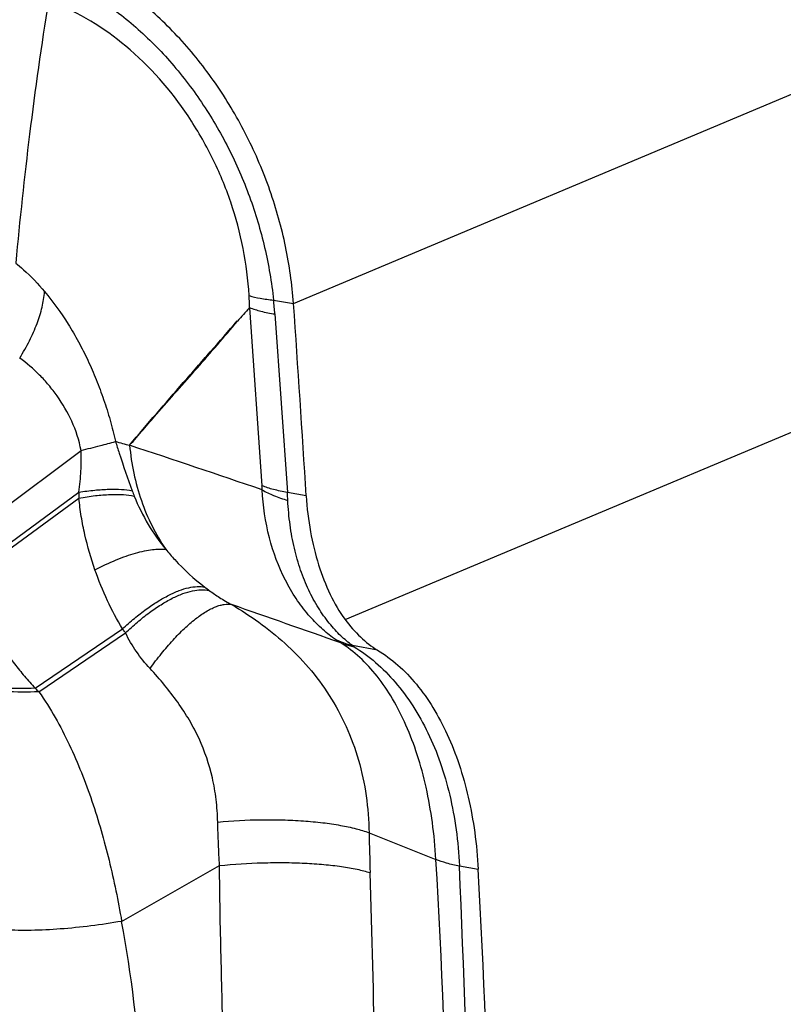
# Model space of a CAD drawing. Units: millimetres. Extents: x 0 to 420, y 0 to 297.
# Drawn here: x 379 to 392, y 179 to 196 of the extents above; entities that cross this region are included whole.
import ezdxf

# ---------------------------------------------------------------- set-up
doc = ezdxf.new("R2010")
doc.units = ezdxf.units.MM
doc.header["$LTSCALE"] = 23.1
doc.layers.add('607082220-000_CL', color=7, linetype='CONTINUOUS')

msp = doc.modelspace()

# ---------------------------------------------------------------- linework, layer by layer
at = {"layer": '607082220-000_CL', "color": 9, "linetype": 'CONTINUOUS'}
for p, q in [((383.6871, 191.0096), (402.6144, 198.9594)), ((384.5962, 185.4365), (402.6669, 193.0265)), ((382.9108, 190.9316), (383.1307, 187.794)), ((383.3357, 191.0671), (383.6871, 191.0096)), ((383.3584, 190.8218), (383.5785, 187.6778)), ((377.5834, 186.6446), (379.9417, 188.416)), ((377.82, 186.1502), (379.9026, 187.6809)), ((383.911, 187.6162), (383.5785, 187.6778)), ((377.8591, 186.0743), (379.9049, 187.5779)), ((379.1321, 184.2254), (380.6731, 185.2734)), ((379.1991, 184.1613), (380.7246, 185.2006)), ((385.0184, 181.6788), (386.1974, 181.2078)), ((380.6569, 180.1164), (382.3834, 181.0996)), ((386.6098, 181.0952), (386.9429, 181.0335))]:
    msp.add_line(p, q, dxfattribs=at)
at = {"layer": '607082220-000_CL', "color": 7, "linetype": 'CONTINUOUS'}
msp.add_line((385.1673, 184.8973), (384.7267, 184.9789), dxfattribs=at)
at = {"layer": '607082220-000_CL', "color": 9, "linetype": 'CONTINUOUS'}
for centre, radius, start, end in [((377.3375, 190.8114), 5.5768, 1.25988, 3.44694), ((427.9852, 150.78), 60.3643, 138.30579, 138.608201), ((375.8933, 190.2531), 7.4868, 4.35646, 6.24196), ((223.2716, -284.4018), 498.456, 71.293864, 71.576959), ((381.8968, 187.7069), 1.237, 0.78221, 4.03943), ((384.9981, 189.2471), 4.4307, 200.3683, 201.65327), ((374.3185, 187.0933), 9.2785, 2.73399, 3.61177), ((384.991, 189.7467), 4.7118, 232.52142, 233.72227), ((122.1974, -559.9945), 789.8524, 70.6028498, 70.7506255), ((385.1596, 186.648), 1.7242, 244.11994, 255.45962), ((432.481, 182.6486), 47.4725, 181.17063, 182.02119), ((249.7919, 173.096), 136.6464, 358.816613, 3.403285), ((177.3528, 171.6101), 209.4719, 359.603858, 2.593302), ((255.7725, 176.3964), 129.3466, 0.576191, 2.028296), ((360.5603, 176.3187), 20.4522, 2.62738, 10.70108)]:
    msp.add_arc(centre, radius, start, end, dxfattribs=at)
at = {"layer": '607082220-000_CL', "color": 7, "linetype": 'CONTINUOUS'}
msp.add_arc((-35.487, 161.6543), 420.2008, 3.542238, 4.00595, dxfattribs=at)
for centre, major_axis, start_param, end_param in [((386.3622, 188.6428), (0.6677, 3.9442), -3.6693409, -3.3745677), ((326.2706, 155.5521), (16.5733, 97.8967), -1.3214031, -1.2078455)]:
    msp.add_ellipse(centre, major_axis=major_axis, ratio=0.5986541, start_param=start_param, end_param=end_param, dxfattribs=at)
for points, knots in [([(383.6871, 191.0096), (383.6636, 191.3452), (383.5677, 192.0201), (383.2914, 193.0091), (382.8867, 193.9597), (382.3675, 194.8447), (381.8464, 195.5104), (381.3858, 195.9861), (380.6902, 196.6077), (380.0171, 197.0185), (379.4481, 197.2318)], [0, 0, 0, 0, 0.1276385, 0.2576945, 0.3885484, 0.5184996, 0.6459104, 0.7082571, 0.7694617, 1, 1, 1, 1]), ([(380.799, 188.5079), (380.8779, 188.5994), (381.0358, 188.7822), (381.3126, 189.101), (381.6306, 189.4628), (381.9898, 189.8688), (382.346, 190.279), (382.5817, 190.5548), (382.6995, 190.6932)], [0, 0, 0, 0, 0.1252056, 0.2502401, 0.4373019, 0.624184, 0.8117283, 1, 1, 1, 1]), ([(383.9109, 187.6153), (383.924, 187.4035), (383.9724, 186.9923), (384.1125, 186.4079), (384.3144, 185.8857), (384.4953, 185.5746), (384.5962, 185.4365)], [0, 0, 0, 0, 0.2755448, 0.5359019, 0.7779984, 1, 1, 1, 1]), ([(385.1674, 184.8974), (385.294, 184.8207), (385.5402, 184.6371), (385.868, 184.2941), (386.1593, 183.8818), (386.4101, 183.4067), (386.6174, 182.8757), (386.7782, 182.2964), (386.8902, 181.6775), (386.9308, 181.251), (386.9429, 181.0335)], [0, 0, 0, 0, 0.1007859, 0.2076857, 0.3216505, 0.4432359, 0.5724272, 0.7088178, 0.8517381, 1, 1, 1, 1])]:
    msp.add_open_spline(points, degree=3, knots=knots, dxfattribs=at)
at = {"layer": '607082220-000_CL', "color": 9, "linetype": 'CONTINUOUS'}
for points, knots in [([(379.4343, 196.8145), (379.6894, 196.7067), (380.0626, 196.5092), (380.5293, 196.1888), (380.9885, 195.8209), (381.5232, 195.2891), (381.9881, 194.6838), (382.3177, 194.161), (382.6171, 193.6147), (382.9289, 192.8978), (383.1964, 191.9972), (383.3015, 191.3787), (383.3356, 191.0671)], [0, 0, 0, 0, 0.1144391, 0.1735167, 0.233784, 0.3573873, 0.484145, 0.5482862, 0.6126483, 0.7414619, 0.8704773, 1, 1, 1, 1]), ([(379.3677, 196.3365), (379.2418, 195.5572), (379.0264, 194.0209), (378.8623, 192.4786), (378.7902, 191.7206)], [0, 0, 0, 0, 0.509012, 1, 1, 1, 1]), ([(382.9041, 191.1468), (382.8876, 191.4249), (382.8165, 191.9821), (382.5988, 192.7988), (382.2717, 193.5844), (381.7104, 194.5528), (380.8205, 195.5722), (379.9048, 196.1369), (379.4341, 196.3137)], [0, 0, 0, 0, 0.1278703, 0.2568126, 0.3867745, 0.5171339, 0.7692808, 1, 1, 1, 1]), ([(378.7902, 191.7206), (378.837, 191.6827), (379.0187, 191.5266), (379.1845, 191.3526), (379.3, 191.2156)], [0, 0, 0, 0, 0.251705, 1, 1, 1, 1]), ([(378.861, 190.0458), (378.9233, 190.1448), (379.0355, 190.3421), (379.1691, 190.6423), (379.2601, 190.9322), (379.2926, 191.1238), (379.3, 191.2156)], [0, 0, 0, 0, 0.2782853, 0.5395667, 0.7807029, 1, 1, 1, 1]), ([(379.3001, 191.2156), (379.4524, 191.0358), (379.6605, 190.7451), (379.9009, 190.332), (380.0658, 190.0053), (380.2135, 189.6649), (380.344, 189.3124), (380.4583, 188.9505), (380.5215, 188.7043), (380.5489, 188.58)], [0, 0, 0, 0, 0.2402673, 0.3628879, 0.4871624, 0.6132278, 0.7410128, 0.8702038, 1, 1, 1, 1]), ([(382.9043, 191.1462), (382.968, 191.1267), (383.1111, 191.0945), (383.2564, 191.0752), (383.3357, 191.0671)], [0, 0, 0, 0, 0.4551281, 1, 1, 1, 1]), ([(382.9107, 190.9349), (382.9759, 190.909), (383.124, 190.8643), (383.2754, 190.8349), (383.3584, 190.8218)], [0, 0, 0, 0, 0.4551879, 1, 1, 1, 1]), ([(380.799, 188.5079), (380.9545, 188.6947), (381.2673, 189.0647), (381.6646, 189.521), (381.9829, 189.8834), (382.3005, 190.2459), (382.538, 190.5186), (382.6966, 190.7002)], [0, 0, 0, 0, 0.2515029, 0.5013046, 0.6258986, 0.7505271, 1, 1, 1, 1]), ([(379.9417, 188.416), (379.9096, 188.5939), (379.7981, 188.9319), (379.5782, 189.3077), (379.3755, 189.5709), (379.1637, 189.8037), (378.9854, 189.9557), (378.861, 190.0458)], [0, 0, 0, 0, 0.2713099, 0.5278358, 0.6503069, 0.7694752, 1, 1, 1, 1]), ([(379.9418, 188.416), (380.0557, 188.4448), (380.2587, 188.4965), (380.4614, 188.5494), (380.5502, 188.5731)], [0, 0, 0, 0, 0.5610161, 1, 1, 1, 1]), ([(380.5479, 188.5802), (380.5704, 188.5091), (380.6644, 188.2157), (380.7631, 187.9238), (380.8444, 187.7049)], [0, 0, 0, 0, 0.242014, 1, 1, 1, 1]), ([(380.5489, 188.58), (380.5903, 188.5658), (380.6732, 188.5401), (380.7571, 188.5176), (380.799, 188.5079)], [0, 0, 0, 0, 0.5041083, 1, 1, 1, 1]), ([(380.799, 188.5079), (380.828, 188.1767), (380.929, 187.6864), (381.1818, 187.084), (381.3444, 186.8074), (381.4339, 186.6772)], [0, 0, 0, 0, 0.5099002, 0.7575795, 1, 1, 1, 1]), ([(379.9025, 187.6809), (379.911, 187.7435), (379.927, 187.8674), (379.9414, 188.0532), (379.9465, 188.2359), (379.9444, 188.3567), (379.9417, 188.416)], [0, 0, 0, 0, 0.2567007, 0.5084729, 0.7581133, 1, 1, 1, 1]), ([(383.5785, 187.6778), (383.4955, 187.6913), (383.3439, 187.7217), (383.1959, 187.7675), (383.1307, 187.794)], [0, 0, 0, 0, 0.5445402, 1, 1, 1, 1]), ([(379.9026, 187.681), (379.9957, 187.6956), (380.1731, 187.7189), (380.4256, 187.7362), (380.647, 187.7336), (380.7831, 187.7176), (380.8444, 187.7051)], [0, 0, 0, 0, 0.2986057, 0.5671249, 0.8016858, 1, 1, 1, 1]), ([(379.9027, 187.681), (379.903, 187.6723), (379.9032, 187.6551), (379.9036, 187.6294), (379.9043, 187.6036), (379.9047, 187.5865), (379.9049, 187.5779)], [0, 0, 0, 0, 0.2506389, 0.5006111, 0.7505318, 1, 1, 1, 1]), ([(379.9049, 187.5779), (380.0013, 187.5948), (380.185, 187.6221), (380.4467, 187.6432), (380.6761, 187.6422), (380.8169, 187.6256), (380.8801, 187.6121)], [0, 0, 0, 0, 0.2992188, 0.5679795, 0.802366, 1, 1, 1, 1]), ([(383.1336, 187.7238), (383.1983, 187.6846), (383.3464, 187.6134), (383.5018, 187.5612), (383.5863, 187.5369)], [0, 0, 0, 0, 0.4620678, 1, 1, 1, 1]), ([(384.407, 185.0968), (384.3268, 185.1543), (384.1649, 185.287), (383.9377, 185.5233), (383.725, 185.8066), (383.4674, 186.2479), (383.2296, 186.8882), (383.1483, 187.4386), (383.1337, 187.7237)], [0, 0, 0, 0, 0.0982818, 0.2079084, 0.3256735, 0.4501682, 0.7157208, 1, 1, 1, 1]), ([(380.1882, 186.3123), (380.1175, 186.5148), (380.0271, 186.8264), (379.9437, 187.2516), (379.9155, 187.4687), (379.9049, 187.5779)], [0, 0, 0, 0, 0.4951789, 0.7467678, 1, 1, 1, 1]), ([(380.8802, 187.6122), (380.9486, 187.4395), (381.1122, 187.11), (381.3241, 186.81), (381.438, 186.6704)], [0, 0, 0, 0, 0.5076445, 1, 1, 1, 1]), ([(384.7267, 184.9791), (384.6535, 185.0297), (384.5476, 185.1188), (384.4158, 185.2546), (384.2788, 185.415), (384.116, 185.6453), (383.946, 185.9593), (383.8038, 186.3113), (383.6943, 186.6961), (383.6194, 187.1075), (383.5936, 187.3911), (383.5864, 187.5358)], [0, 0, 0, 0, 0.0923997, 0.1429545, 0.1964615, 0.3113041, 0.4349864, 0.5663561, 0.704725, 0.8495932, 1, 1, 1, 1]), ([(380.1882, 186.3123), (380.3107, 186.3755), (380.4924, 186.4614), (380.7337, 186.5547), (380.899, 186.6084), (381.0529, 186.6475), (381.194, 186.6717), (381.3211, 186.6806), (381.4009, 186.6761), (381.4377, 186.6707)], [0, 0, 0, 0, 0.3142131, 0.4572116, 0.5893939, 0.7100458, 0.8187232, 0.9152754, 1, 1, 1, 1]), ([(381.4344, 186.6771), (381.4856, 186.6138), (381.6952, 186.3707), (381.9341, 186.1531), (382.1241, 186.0075)], [0, 0, 0, 0, 0.2538082, 1, 1, 1, 1]), ([(380.673, 185.2733), (380.5753, 185.4328), (380.3963, 185.7721), (380.2525, 186.1275), (380.1881, 186.3123)], [0, 0, 0, 0, 0.4886002, 1, 1, 1, 1]), ([(377.8591, 186.0743), (377.9021, 185.991), (377.9895, 185.825), (378.1272, 185.5797), (378.2745, 185.34), (378.4323, 185.107), (378.5978, 184.8791), (378.7681, 184.6546), (378.9444, 184.435), (379.0682, 184.2939), (379.1321, 184.2254)], [0, 0, 0, 0, 0.1249696, 0.2499133, 0.3747881, 0.4997046, 0.6247793, 0.7500019, 0.8751461, 1, 1, 1, 1]), ([(380.6731, 185.2734), (380.7417, 185.3365), (380.8781, 185.4558), (381.0855, 185.6172), (381.2874, 185.7539), (381.4809, 185.8643), (381.6631, 185.9465), (381.8317, 185.9996), (381.9845, 186.0226), (382.0806, 186.0167), (382.1239, 186.0076)], [0, 0, 0, 0, 0.1672853, 0.3249511, 0.4711915, 0.6045864, 0.7240869, 0.8293142, 0.9206907, 1, 1, 1, 1]), ([(380.7246, 185.2006), (380.7933, 185.266), (380.9303, 185.3894), (381.1396, 185.5561), (381.3444, 185.6969), (381.5413, 185.8099), (381.7281, 185.8934), (381.9437, 185.9593), (382.1079, 185.9706), (382.2031, 185.9481)], [0, 0, 0, 0, 0.166705, 0.3238989, 0.4697862, 0.6029796, 0.7224919, 0.8280487, 1, 1, 1, 1]), ([(382.203, 185.9482), (382.2615, 185.9053), (382.39, 185.8182), (382.5237, 185.7392), (382.5962, 185.6993)], [0, 0, 0, 0, 0.4670107, 1, 1, 1, 1]), ([(381.1582, 184.5722), (381.2231, 184.6621), (381.3535, 184.8332), (381.5556, 185.0694), (381.7552, 185.2739), (381.9483, 185.4427), (382.1065, 185.5553), (382.2272, 185.6232), (382.3101, 185.6612), (382.3887, 185.6882), (382.4829, 185.7085), (382.5535, 185.7086), (382.5962, 185.6994)], [0, 0, 0, 0, 0.1757029, 0.3407257, 0.4922966, 0.6281961, 0.7467336, 0.799285, 0.8473463, 0.8910526, 0.9307299, 1, 1, 1, 1]), ([(382.5962, 185.6994), (382.7613, 185.6033), (383.087, 185.393), (383.5447, 185.0241), (383.9645, 184.5945), (384.3313, 184.104), (384.6292, 183.5557), (384.8485, 182.9593), (384.9823, 182.3282), (385.0149, 181.896), (385.0185, 181.6788)], [0, 0, 0, 0, 0.1164332, 0.2358646, 0.357627, 0.4816033, 0.6079807, 0.7366249, 0.8675623, 1, 1, 1, 1]), ([(380.7246, 185.2006), (380.7202, 185.2066), (380.7029, 185.2307), (380.6857, 185.255), (380.6731, 185.2734)], [0, 0, 0, 0, 0.2490829, 1, 1, 1, 1]), ([(381.1583, 184.5723), (381.0715, 184.6657), (380.911, 184.8654), (380.782, 185.0866), (380.7247, 185.2006)], [0, 0, 0, 0, 0.4996812, 1, 1, 1, 1]), ([(384.5186, 185.0253), (384.5083, 185.0312), (384.4703, 185.0538), (384.4332, 185.078), (384.407, 185.0968)], [0, 0, 0, 0, 0.2703799, 1, 1, 1, 1]), ([(386.1974, 181.2078), (386.1845, 181.4257), (386.1435, 181.8522), (386.0344, 182.4698), (385.8801, 183.0446), (385.6832, 183.5679), (385.4474, 184.0331), (385.1753, 184.4357), (384.8687, 184.77), (384.6376, 184.9499), (384.5186, 185.0253)], [0, 0, 0, 0, 0.151845, 0.2975916, 0.4356714, 0.5651743, 0.6857264, 0.7976083, 0.9020113, 1, 1, 1, 1]), ([(384.5186, 185.0253), (384.5375, 185.0175), (384.6148, 184.9883), (384.6951, 184.9673), (384.7561, 184.9562)], [0, 0, 0, 0, 0.2481061, 1, 1, 1, 1]), ([(384.7267, 184.9791), (384.7302, 184.975), (384.7396, 184.9668), (384.75, 184.9599), (384.7561, 184.9562)], [0, 0, 0, 0, 0.4259708, 1, 1, 1, 1]), ([(384.7562, 184.9562), (384.8893, 184.8752), (385.1479, 184.6839), (385.4943, 184.331), (385.8033, 183.9128), (386.0695, 183.4368), (386.2862, 182.9085), (386.4518, 182.3358), (386.563, 181.7266), (386.6002, 181.3079), (386.6099, 181.0951)], [0, 0, 0, 0, 0.1050795, 0.2158554, 0.3324654, 0.4548113, 0.582866, 0.7168787, 0.8562878, 1, 1, 1, 1]), ([(382.3514, 181.8671), (382.348, 182.0005), (382.3294, 182.2612), (382.2441, 182.7598), (382.0841, 183.2313), (381.8552, 183.667), (381.6502, 183.9818), (381.4167, 184.2852), (381.246, 184.4776), (381.1581, 184.5722)], [0, 0, 0, 0, 0.132192, 0.258423, 0.5004413, 0.6211437, 0.7453774, 0.8720753, 1, 1, 1, 1]), ([(379.1321, 184.2254), (378.9443, 184.2184), (378.5871, 184.2161), (378.2303, 184.2392), (378.0623, 184.2587)], [0, 0, 0, 0, 0.5262125, 1, 1, 1, 1]), ([(379.199, 184.1613), (379, 184.1555), (378.7078, 184.1564), (378.3302, 184.1804), (378.152, 184.1997), (378.0663, 184.2114)], [0, 0, 0, 0, 0.5262592, 0.7714222, 1, 1, 1, 1]), ([(379.1996, 184.1616), (379.4056, 183.8689), (379.7573, 183.241), (380.1516, 182.2362), (380.4508, 181.1913), (380.5971, 180.4774), (380.6583, 180.1167)], [0, 0, 0, 0, 0.2479452, 0.4956615, 0.7465273, 1, 1, 1, 1]), ([(382.3515, 181.8671), (382.6056, 181.8907), (382.9872, 181.9106), (383.4907, 181.9075), (383.8535, 181.8903), (384.1939, 181.8588), (384.5042, 181.8137), (384.7769, 181.7561), (384.9434, 181.7065), (385.0184, 181.6788)], [0, 0, 0, 0, 0.2845244, 0.4254891, 0.5614349, 0.6893805, 0.8066397, 0.9107887, 1, 1, 1, 1]), ([(382.3836, 181.0996), (382.3761, 181.2266), (382.3628, 181.4823), (382.355, 181.7383), (382.3517, 181.8671)], [0, 0, 0, 0, 0.4965511, 1, 1, 1, 1]), ([(386.6101, 181.0879), (386.5345, 181.103), (386.3948, 181.1361), (386.2585, 181.1821), (386.1974, 181.2078)], [0, 0, 0, 0, 0.537531, 1, 1, 1, 1]), ([(382.4493, 177.9243), (382.4412, 178.1853), (382.4297, 178.7101), (382.41, 179.501), (382.3922, 180.2983), (382.3858, 180.832), (382.3822, 181.0995)], [0, 0, 0, 0, 0.2466731, 0.4958193, 0.7472778, 1, 1, 1, 1]), ([(382.3834, 181.0996), (382.6357, 181.1248), (383.0145, 181.1487), (383.5148, 181.154), (383.8754, 181.1446), (384.2142, 181.1219), (384.5233, 181.0866), (384.7955, 181.0396), (384.9625, 180.9979), (385.0381, 180.9743)], [0, 0, 0, 0, 0.2847771, 0.4258324, 0.5618439, 0.6898202, 0.807054, 0.9110812, 1, 1, 1, 1]), ([(380.6568, 180.1164), (380.4775, 180.0848), (380.1186, 180.031), (379.5871, 179.9777), (379.0816, 179.9531), (378.7561, 179.9568), (378.6023, 179.965)], [0, 0, 0, 0, 0.2646251, 0.5273176, 0.776156, 1, 1, 1, 1])]:
    msp.add_open_spline(points, degree=3, knots=knots, dxfattribs=at)
msp.add_open_spline([(379.1321, 184.2254), (379.1538, 184.2034), (379.1765, 184.1824), (379.1991, 184.1613)], degree=3, dxfattribs=at)

doc.saveas('drawing.dxf')
